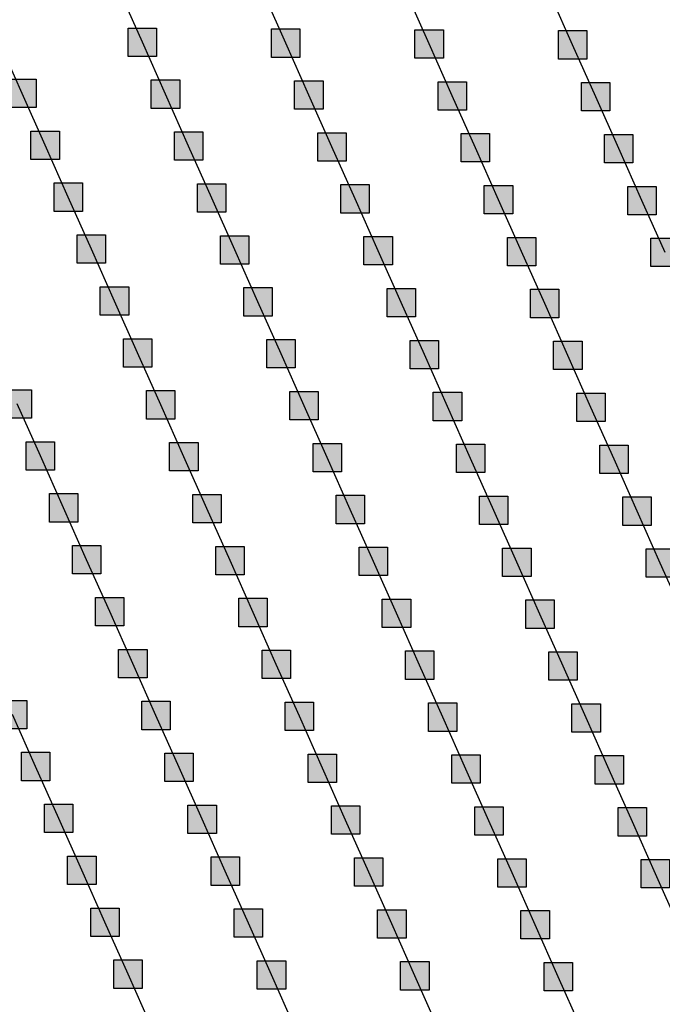
# Model space of a CAD drawing. Units: millimetres. Extents: x -2 to 772, y -2 to 772.
# Drawn here: x 346 to 357, y 468 to 485 of the extents above; entities that cross this region are included whole.
import ezdxf

# ---------------------------------------------------------------- set-up
doc = ezdxf.new("R2010")
doc.units = ezdxf.units.MM
doc.header["$MEASUREMENT"] = 0
doc.layers.add('Lateral pipes', color=7, linetype='Continuous')

msp = doc.modelspace()

# ---------------------------------------------------------------- hatches: boundary and pattern name
at = {"layer": 'Lateral pipes'}
for points in [[(348.146, 485.28), (348.146, 485.28), (348.146, 484.78), (347.646, 484.78), (347.646, 485.28), (348.146, 485.28), (348.146, 485.28)], [(350.671, 485.265), (350.671, 485.265), (350.671, 484.765), (350.171, 484.765), (350.171, 485.265), (350.671, 485.265), (350.671, 485.265)], [(353.195, 485.251), (353.195, 485.251), (353.195, 484.751), (352.695, 484.751), (352.695, 485.251), (353.195, 485.251), (353.195, 485.251)], [(355.719, 485.236), (355.719, 485.236), (355.719, 484.736), (355.219, 484.736), (355.219, 485.236), (355.719, 485.236), (355.719, 485.236)], [(346.029, 484.381), (346.029, 484.381), (346.029, 483.881), (345.529, 483.881), (345.529, 484.381), (346.029, 484.381), (346.029, 484.381)], [(348.553, 484.367), (348.553, 484.367), (348.553, 483.867), (348.053, 483.867), (348.053, 484.367), (348.553, 484.367), (348.553, 484.367)], [(351.077, 484.352), (351.077, 484.352), (351.077, 483.852), (350.577, 483.852), (350.577, 484.352), (351.077, 484.352), (351.077, 484.352)], [(353.602, 484.337), (353.602, 484.337), (353.602, 483.837), (353.102, 483.837), (353.102, 484.337), (353.602, 484.337), (353.602, 484.337)], [(356.126, 484.322), (356.126, 484.322), (356.126, 483.822), (355.626, 483.822), (355.626, 484.322), (356.126, 484.322), (356.126, 484.322)], [(346.436, 483.468), (346.436, 483.468), (346.436, 482.968), (345.936, 482.968), (345.936, 483.468), (346.436, 483.468), (346.436, 483.468)], [(348.96, 483.453), (348.96, 483.453), (348.96, 482.953), (348.46, 482.953), (348.46, 483.453), (348.96, 483.453), (348.96, 483.453)], [(351.484, 483.438), (351.484, 483.438), (351.484, 482.938), (350.984, 482.938), (350.984, 483.438), (351.484, 483.438), (351.484, 483.438)], [(354.008, 483.424), (354.008, 483.424), (354.008, 482.924), (353.508, 482.924), (353.508, 483.424), (354.008, 483.424), (354.008, 483.424)], [(356.532, 483.409), (356.532, 483.409), (356.532, 482.909), (356.032, 482.909), (356.032, 483.409), (356.532, 483.409), (356.532, 483.409)], [(346.842, 482.554), (346.842, 482.554), (346.842, 482.054), (346.342, 482.054), (346.342, 482.554), (346.842, 482.554), (346.842, 482.554)], [(349.367, 482.539), (349.367, 482.539), (349.367, 482.039), (348.867, 482.039), (348.867, 482.539), (349.367, 482.539), (349.367, 482.539)], [(351.891, 482.525), (351.891, 482.525), (351.891, 482.025), (351.391, 482.025), (351.391, 482.525), (351.891, 482.525), (351.891, 482.525)], [(354.415, 482.51), (354.415, 482.51), (354.415, 482.01), (353.915, 482.01), (353.915, 482.51), (354.415, 482.51), (354.415, 482.51)], [(356.939, 482.495), (356.939, 482.495), (356.939, 481.995), (356.439, 481.995), (356.439, 482.495), (356.939, 482.495), (356.939, 482.495)], [(347.249, 481.641), (347.249, 481.641), (347.249, 481.141), (346.749, 481.141), (346.749, 481.641), (347.249, 481.641), (347.249, 481.641)], [(349.773, 481.626), (349.773, 481.626), (349.773, 481.126), (349.273, 481.126), (349.273, 481.626), (349.773, 481.626), (349.773, 481.626)], [(352.297, 481.611), (352.297, 481.611), (352.297, 481.111), (351.797, 481.111), (351.797, 481.611), (352.297, 481.611), (352.297, 481.611)], [(354.822, 481.596), (354.822, 481.596), (354.822, 481.096), (354.322, 481.096), (354.322, 481.596), (354.822, 481.596), (354.822, 481.596)], [(357.346, 481.582), (357.346, 481.582), (357.346, 481.082), (356.846, 481.082), (356.846, 481.582), (357.346, 481.582), (357.346, 481.582)], [(347.656, 480.727), (347.656, 480.727), (347.656, 480.227), (347.156, 480.227), (347.156, 480.727), (347.656, 480.727), (347.656, 480.727)], [(350.18, 480.712), (350.18, 480.712), (350.18, 480.212), (349.68, 480.212), (349.68, 480.712), (350.18, 480.712), (350.18, 480.712)], [(352.704, 480.698), (352.704, 480.698), (352.704, 480.198), (352.204, 480.198), (352.204, 480.698), (352.704, 480.698), (352.704, 480.698)], [(355.228, 480.683), (355.228, 480.683), (355.228, 480.183), (354.728, 480.183), (354.728, 480.683), (355.228, 480.683), (355.228, 480.683)], [(348.063, 479.814), (348.063, 479.814), (348.063, 479.314), (347.563, 479.314), (347.563, 479.814), (348.063, 479.814), (348.063, 479.814)], [(350.587, 479.799), (350.587, 479.799), (350.587, 479.299), (350.087, 479.299), (350.087, 479.799), (350.587, 479.799), (350.587, 479.799)], [(353.111, 479.784), (353.111, 479.784), (353.111, 479.284), (352.611, 479.284), (352.611, 479.784), (353.111, 479.784), (353.111, 479.784)], [(355.635, 479.769), (355.635, 479.769), (355.635, 479.269), (355.135, 479.269), (355.135, 479.769), (355.635, 479.769), (355.635, 479.769)], [(345.945, 478.915), (345.945, 478.915), (345.945, 478.415), (345.445, 478.415), (345.445, 478.915), (345.945, 478.915), (345.945, 478.915)], [(348.469, 478.9), (348.469, 478.9), (348.469, 478.4), (347.969, 478.4), (347.969, 478.9), (348.469, 478.9), (348.469, 478.9)], [(350.993, 478.885), (350.993, 478.885), (350.993, 478.385), (350.493, 478.385), (350.493, 478.885), (350.993, 478.885), (350.993, 478.885)], [(353.518, 478.871), (353.518, 478.871), (353.518, 478.371), (353.018, 478.371), (353.018, 478.871), (353.518, 478.871), (353.518, 478.871)], [(356.042, 478.856), (356.042, 478.856), (356.042, 478.356), (355.542, 478.356), (355.542, 478.856), (356.042, 478.856), (356.042, 478.856)], [(346.352, 478.001), (346.352, 478.001), (346.352, 477.501), (345.852, 477.501), (345.852, 478.001), (346.352, 478.001), (346.352, 478.001)], [(348.876, 477.986), (348.876, 477.986), (348.876, 477.486), (348.376, 477.486), (348.376, 477.986), (348.876, 477.986), (348.876, 477.986)], [(351.4, 477.972), (351.4, 477.972), (351.4, 477.472), (350.9, 477.472), (350.9, 477.972), (351.4, 477.972), (351.4, 477.972)], [(353.924, 477.957), (353.924, 477.957), (353.924, 477.457), (353.424, 477.457), (353.424, 477.957), (353.924, 477.957), (353.924, 477.957)], [(356.449, 477.942), (356.449, 477.942), (356.449, 477.442), (355.949, 477.442), (355.949, 477.942), (356.449, 477.942), (356.449, 477.942)], [(346.759, 477.088), (346.759, 477.088), (346.759, 476.588), (346.259, 476.588), (346.259, 477.088), (346.759, 477.088), (346.759, 477.088)], [(349.283, 477.073), (349.283, 477.073), (349.283, 476.573), (348.783, 476.573), (348.783, 477.073), (349.283, 477.073), (349.283, 477.073)], [(351.807, 477.058), (351.807, 477.058), (351.807, 476.558), (351.307, 476.558), (351.307, 477.058), (351.807, 477.058), (351.807, 477.058)], [(354.331, 477.043), (354.331, 477.043), (354.331, 476.543), (353.831, 476.543), (353.831, 477.043), (354.331, 477.043), (354.331, 477.043)], [(356.855, 477.029), (356.855, 477.029), (356.855, 476.529), (356.355, 476.529), (356.355, 477.029), (356.855, 477.029), (356.855, 477.029)], [(347.165, 476.174), (347.165, 476.174), (347.165, 475.674), (346.665, 475.674), (346.665, 476.174), (347.165, 476.174), (347.165, 476.174)], [(349.689, 476.159), (349.689, 476.159), (349.689, 475.659), (349.189, 475.659), (349.189, 476.159), (349.689, 476.159), (349.689, 476.159)], [(352.214, 476.145), (352.214, 476.145), (352.214, 475.645), (351.714, 475.645), (351.714, 476.145), (352.214, 476.145), (352.214, 476.145)], [(354.738, 476.13), (354.738, 476.13), (354.738, 475.63), (354.238, 475.63), (354.238, 476.13), (354.738, 476.13), (354.738, 476.13)], [(357.262, 476.115), (357.262, 476.115), (357.262, 475.615), (356.762, 475.615), (356.762, 476.115), (357.262, 476.115), (357.262, 476.115)], [(347.572, 475.261), (347.572, 475.261), (347.572, 474.761), (347.072, 474.761), (347.072, 475.261), (347.572, 475.261), (347.572, 475.261)], [(350.096, 475.246), (350.096, 475.246), (350.096, 474.746), (349.596, 474.746), (349.596, 475.246), (350.096, 475.246), (350.096, 475.246)], [(352.62, 475.231), (352.62, 475.231), (352.62, 474.731), (352.12, 474.731), (352.12, 475.231), (352.62, 475.231), (352.62, 475.231)], [(355.145, 475.216), (355.145, 475.216), (355.145, 474.716), (354.645, 474.716), (354.645, 475.216), (355.145, 475.216), (355.145, 475.216)], [(347.979, 474.347), (347.979, 474.347), (347.979, 473.847), (347.479, 473.847), (347.479, 474.347), (347.979, 474.347), (347.979, 474.347)], [(350.503, 474.332), (350.503, 474.332), (350.503, 473.832), (350.003, 473.832), (350.003, 474.332), (350.503, 474.332), (350.503, 474.332)], [(353.027, 474.318), (353.027, 474.318), (353.027, 473.818), (352.527, 473.818), (352.527, 474.318), (353.027, 474.318), (353.027, 474.318)], [(355.551, 474.303), (355.551, 474.303), (355.551, 473.803), (355.051, 473.803), (355.051, 474.303), (355.551, 474.303), (355.551, 474.303)], [(345.861, 473.448), (345.861, 473.448), (345.861, 472.948), (345.361, 472.948), (345.361, 473.448), (345.861, 473.448), (345.861, 473.448)], [(348.385, 473.433), (348.385, 473.433), (348.385, 472.933), (347.885, 472.933), (347.885, 473.433), (348.385, 473.433), (348.385, 473.433)], [(350.91, 473.419), (350.91, 473.419), (350.91, 472.919), (350.41, 472.919), (350.41, 473.419), (350.91, 473.419), (350.91, 473.419)], [(353.434, 473.404), (353.434, 473.404), (353.434, 472.904), (352.934, 472.904), (352.934, 473.404), (353.434, 473.404), (353.434, 473.404)], [(355.958, 473.389), (355.958, 473.389), (355.958, 472.889), (355.458, 472.889), (355.458, 473.389), (355.958, 473.389), (355.958, 473.389)], [(346.268, 472.535), (346.268, 472.535), (346.268, 472.035), (345.768, 472.035), (345.768, 472.535), (346.268, 472.535), (346.268, 472.535)], [(348.792, 472.52), (348.792, 472.52), (348.792, 472.02), (348.292, 472.02), (348.292, 472.52), (348.792, 472.52), (348.792, 472.52)], [(351.316, 472.505), (351.316, 472.505), (351.316, 472.005), (350.816, 472.005), (350.816, 472.505), (351.316, 472.505), (351.316, 472.505)], [(353.841, 472.49), (353.841, 472.49), (353.841, 471.99), (353.341, 471.99), (353.341, 472.49), (353.841, 472.49), (353.841, 472.49)], [(356.365, 472.476), (356.365, 472.476), (356.365, 471.976), (355.865, 471.976), (355.865, 472.476), (356.365, 472.476), (356.365, 472.476)], [(346.675, 471.621), (346.675, 471.621), (346.675, 471.121), (346.175, 471.121), (346.175, 471.621), (346.675, 471.621), (346.675, 471.621)], [(349.199, 471.606), (349.199, 471.606), (349.199, 471.106), (348.699, 471.106), (348.699, 471.606), (349.199, 471.606), (349.199, 471.606)], [(351.723, 471.592), (351.723, 471.592), (351.723, 471.092), (351.223, 471.092), (351.223, 471.592), (351.723, 471.592), (351.723, 471.592)], [(354.247, 471.577), (354.247, 471.577), (354.247, 471.077), (353.747, 471.077), (353.747, 471.577), (354.247, 471.577), (354.247, 471.577)], [(356.772, 471.562), (356.772, 471.562), (356.772, 471.062), (356.272, 471.062), (356.272, 471.562), (356.772, 471.562), (356.772, 471.562)], [(347.081, 470.708), (347.081, 470.708), (347.081, 470.208), (346.581, 470.208), (346.581, 470.708), (347.081, 470.708), (347.081, 470.708)], [(349.606, 470.693), (349.606, 470.693), (349.606, 470.193), (349.106, 470.193), (349.106, 470.693), (349.606, 470.693), (349.606, 470.693)], [(352.13, 470.678), (352.13, 470.678), (352.13, 470.178), (351.63, 470.178), (351.63, 470.678), (352.13, 470.678), (352.13, 470.678)], [(354.654, 470.663), (354.654, 470.663), (354.654, 470.163), (354.154, 470.163), (354.154, 470.663), (354.654, 470.663), (354.654, 470.663)], [(357.178, 470.649), (357.178, 470.649), (357.178, 470.149), (356.678, 470.149), (356.678, 470.649), (357.178, 470.649), (357.178, 470.649)], [(347.488, 469.794), (347.488, 469.794), (347.488, 469.294), (346.988, 469.294), (346.988, 469.794), (347.488, 469.794), (347.488, 469.794)], [(350.012, 469.779), (350.012, 469.779), (350.012, 469.279), (349.512, 469.279), (349.512, 469.779), (350.012, 469.779), (350.012, 469.779)], [(352.537, 469.765), (352.537, 469.765), (352.537, 469.265), (352.037, 469.265), (352.037, 469.765), (352.537, 469.765), (352.537, 469.765)], [(355.061, 469.75), (355.061, 469.75), (355.061, 469.25), (354.561, 469.25), (354.561, 469.75), (355.061, 469.75), (355.061, 469.75)], [(347.895, 468.88), (347.895, 468.88), (347.895, 468.38), (347.395, 468.38), (347.395, 468.88), (347.895, 468.88), (347.895, 468.88)], [(350.419, 468.866), (350.419, 468.866), (350.419, 468.366), (349.919, 468.366), (349.919, 468.866), (350.419, 468.866), (350.419, 468.866)], [(352.943, 468.851), (352.943, 468.851), (352.943, 468.351), (352.443, 468.351), (352.443, 468.851), (352.943, 468.851), (352.943, 468.851)], [(355.468, 468.836), (355.468, 468.836), (355.468, 468.336), (354.968, 468.336), (354.968, 468.836), (355.468, 468.836), (355.468, 468.836)]]:
    msp.add_hatch(color=150, dxfattribs=at).paths.add_polyline_path(points)

# ---------------------------------------------------------------- linework, layer by layer
at = {"layer": 'Lateral pipes', "color": 9}
for p, q in [((347.896, 485.03), (347.49, 485.944)), ((350.421, 485.015), (350.014, 485.929)), ((352.945, 485.001), (352.538, 485.914)), ((355.469, 484.986), (355.062, 485.899)), ((345.779, 484.131), (345.372, 485.045)), ((348.303, 484.117), (347.896, 485.03)), ((350.827, 484.102), (350.421, 485.015)), ((353.352, 484.087), (352.945, 485.001)), ((355.876, 484.072), (355.469, 484.986)), ((346.186, 483.218), (345.779, 484.131)), ((348.71, 483.203), (348.303, 484.117)), ((351.234, 483.188), (350.827, 484.102)), ((353.758, 483.174), (353.352, 484.087)), ((356.282, 483.159), (355.876, 484.072)), ((346.592, 482.304), (346.186, 483.218)), ((349.117, 482.289), (348.71, 483.203)), ((351.641, 482.275), (351.234, 483.188)), ((354.165, 482.26), (353.758, 483.174)), ((356.689, 482.245), (356.282, 483.159)), ((346.999, 481.391), (346.592, 482.304)), ((349.523, 481.376), (349.117, 482.289)), ((352.047, 481.361), (351.641, 482.275)), ((354.572, 481.346), (354.165, 482.26)), ((357.096, 481.332), (356.689, 482.245)), ((347.406, 480.477), (346.999, 481.391)), ((349.93, 480.462), (349.523, 481.376)), ((352.454, 480.448), (352.047, 481.361)), ((354.978, 480.433), (354.572, 481.346)), ((347.813, 479.564), (347.406, 480.477)), ((350.337, 479.549), (349.93, 480.462)), ((352.861, 479.534), (352.454, 480.448)), ((355.385, 479.519), (354.978, 480.433)), ((348.219, 478.65), (347.813, 479.564)), ((350.743, 478.635), (350.337, 479.549)), ((353.268, 478.621), (352.861, 479.534)), ((355.792, 478.606), (355.385, 479.519)), ((346.102, 477.751), (345.695, 478.665)), ((348.626, 477.736), (348.219, 478.65)), ((351.15, 477.722), (350.743, 478.635)), ((353.674, 477.707), (353.268, 478.621)), ((356.199, 477.692), (355.792, 478.606)), ((346.509, 476.838), (346.102, 477.751)), ((349.033, 476.823), (348.626, 477.736)), ((351.557, 476.808), (351.15, 477.722)), ((354.081, 476.793), (353.674, 477.707)), ((356.605, 476.779), (356.199, 477.692)), ((346.915, 475.924), (346.509, 476.838)), ((349.439, 475.909), (349.033, 476.823)), ((351.964, 475.895), (351.557, 476.808)), ((354.488, 475.88), (354.081, 476.793)), ((357.012, 475.865), (356.605, 476.779)), ((347.322, 475.011), (346.915, 475.924)), ((349.846, 474.996), (349.439, 475.909)), ((352.37, 474.981), (351.964, 475.895)), ((354.895, 474.966), (354.488, 475.88)), ((357.419, 474.952), (357.012, 475.865)), ((347.729, 474.097), (347.322, 475.011)), ((350.253, 474.082), (349.846, 474.996)), ((352.777, 474.068), (352.37, 474.981)), ((355.301, 474.053), (354.895, 474.966)), ((348.135, 473.183), (347.729, 474.097)), ((350.66, 473.169), (350.253, 474.082)), ((353.184, 473.154), (352.777, 474.068)), ((355.708, 473.139), (355.301, 474.053)), ((346.018, 472.285), (345.611, 473.198)), ((348.542, 472.27), (348.135, 473.183)), ((351.066, 472.255), (350.66, 473.169)), ((353.591, 472.24), (353.184, 473.154)), ((356.115, 472.226), (355.708, 473.139)), ((346.425, 471.371), (346.018, 472.285)), ((348.949, 471.356), (348.542, 472.27)), ((351.473, 471.342), (351.066, 472.255)), ((353.997, 471.327), (353.591, 472.24)), ((356.522, 471.312), (356.115, 472.226)), ((346.831, 470.458), (346.425, 471.371)), ((349.356, 470.443), (348.949, 471.356)), ((351.88, 470.428), (351.473, 471.342)), ((354.404, 470.413), (353.997, 471.327)), ((356.928, 470.399), (356.522, 471.312)), ((347.238, 469.544), (346.831, 470.458)), ((349.762, 469.529), (349.356, 470.443)), ((352.287, 469.515), (351.88, 470.428)), ((354.811, 469.5), (354.404, 470.413)), ((357.335, 469.485), (356.928, 470.399)), ((347.645, 468.63), (347.238, 469.544)), ((350.169, 468.616), (349.762, 469.529)), ((352.693, 468.601), (352.287, 469.515)), ((355.218, 468.586), (354.811, 469.5)), ((348.052, 467.717), (347.645, 468.63)), ((350.576, 467.702), (350.169, 468.616)), ((353.1, 467.687), (352.693, 468.601)), ((355.624, 467.673), (355.218, 468.586))]:
    msp.add_line(p, q, dxfattribs=at)
at = {"layer": 'Lateral pipes', "color": 150}
for points in [[(348.146, 485.28), (348.146, 485.28), (348.146, 484.78), (347.646, 484.78), (347.646, 485.28), (348.146, 485.28), (348.146, 485.28)], [(350.671, 485.265), (350.671, 485.265), (350.671, 484.765), (350.171, 484.765), (350.171, 485.265), (350.671, 485.265), (350.671, 485.265)], [(353.195, 485.251), (353.195, 485.251), (353.195, 484.751), (352.695, 484.751), (352.695, 485.251), (353.195, 485.251), (353.195, 485.251)], [(355.719, 485.236), (355.719, 485.236), (355.719, 484.736), (355.219, 484.736), (355.219, 485.236), (355.719, 485.236), (355.719, 485.236)], [(346.029, 484.381), (346.029, 484.381), (346.029, 483.881), (345.529, 483.881), (345.529, 484.381), (346.029, 484.381), (346.029, 484.381)], [(348.553, 484.367), (348.553, 484.367), (348.553, 483.867), (348.053, 483.867), (348.053, 484.367), (348.553, 484.367), (348.553, 484.367)], [(351.077, 484.352), (351.077, 484.352), (351.077, 483.852), (350.577, 483.852), (350.577, 484.352), (351.077, 484.352), (351.077, 484.352)], [(353.602, 484.337), (353.602, 484.337), (353.602, 483.837), (353.102, 483.837), (353.102, 484.337), (353.602, 484.337), (353.602, 484.337)], [(356.126, 484.322), (356.126, 484.322), (356.126, 483.822), (355.626, 483.822), (355.626, 484.322), (356.126, 484.322), (356.126, 484.322)], [(346.436, 483.468), (346.436, 483.468), (346.436, 482.968), (345.936, 482.968), (345.936, 483.468), (346.436, 483.468), (346.436, 483.468)], [(348.96, 483.453), (348.96, 483.453), (348.96, 482.953), (348.46, 482.953), (348.46, 483.453), (348.96, 483.453), (348.96, 483.453)], [(351.484, 483.438), (351.484, 483.438), (351.484, 482.938), (350.984, 482.938), (350.984, 483.438), (351.484, 483.438), (351.484, 483.438)], [(354.008, 483.424), (354.008, 483.424), (354.008, 482.924), (353.508, 482.924), (353.508, 483.424), (354.008, 483.424), (354.008, 483.424)], [(356.532, 483.409), (356.532, 483.409), (356.532, 482.909), (356.032, 482.909), (356.032, 483.409), (356.532, 483.409), (356.532, 483.409)], [(346.842, 482.554), (346.842, 482.554), (346.842, 482.054), (346.342, 482.054), (346.342, 482.554), (346.842, 482.554), (346.842, 482.554)], [(349.367, 482.539), (349.367, 482.539), (349.367, 482.039), (348.867, 482.039), (348.867, 482.539), (349.367, 482.539), (349.367, 482.539)], [(351.891, 482.525), (351.891, 482.525), (351.891, 482.025), (351.391, 482.025), (351.391, 482.525), (351.891, 482.525), (351.891, 482.525)], [(354.415, 482.51), (354.415, 482.51), (354.415, 482.01), (353.915, 482.01), (353.915, 482.51), (354.415, 482.51), (354.415, 482.51)], [(356.939, 482.495), (356.939, 482.495), (356.939, 481.995), (356.439, 481.995), (356.439, 482.495), (356.939, 482.495), (356.939, 482.495)], [(347.249, 481.641), (347.249, 481.641), (347.249, 481.141), (346.749, 481.141), (346.749, 481.641), (347.249, 481.641), (347.249, 481.641)], [(349.773, 481.626), (349.773, 481.626), (349.773, 481.126), (349.273, 481.126), (349.273, 481.626), (349.773, 481.626), (349.773, 481.626)], [(352.297, 481.611), (352.297, 481.611), (352.297, 481.111), (351.797, 481.111), (351.797, 481.611), (352.297, 481.611), (352.297, 481.611)], [(354.822, 481.596), (354.822, 481.596), (354.822, 481.096), (354.322, 481.096), (354.322, 481.596), (354.822, 481.596), (354.822, 481.596)], [(357.346, 481.582), (357.346, 481.582), (357.346, 481.082), (356.846, 481.082), (356.846, 481.582), (357.346, 481.582), (357.346, 481.582)], [(347.656, 480.727), (347.656, 480.727), (347.656, 480.227), (347.156, 480.227), (347.156, 480.727), (347.656, 480.727), (347.656, 480.727)], [(350.18, 480.712), (350.18, 480.712), (350.18, 480.212), (349.68, 480.212), (349.68, 480.712), (350.18, 480.712), (350.18, 480.712)], [(352.704, 480.698), (352.704, 480.698), (352.704, 480.198), (352.204, 480.198), (352.204, 480.698), (352.704, 480.698), (352.704, 480.698)], [(355.228, 480.683), (355.228, 480.683), (355.228, 480.183), (354.728, 480.183), (354.728, 480.683), (355.228, 480.683), (355.228, 480.683)], [(348.063, 479.814), (348.063, 479.814), (348.063, 479.314), (347.563, 479.314), (347.563, 479.814), (348.063, 479.814), (348.063, 479.814)], [(350.587, 479.799), (350.587, 479.799), (350.587, 479.299), (350.087, 479.299), (350.087, 479.799), (350.587, 479.799), (350.587, 479.799)], [(353.111, 479.784), (353.111, 479.784), (353.111, 479.284), (352.611, 479.284), (352.611, 479.784), (353.111, 479.784), (353.111, 479.784)], [(355.635, 479.769), (355.635, 479.769), (355.635, 479.269), (355.135, 479.269), (355.135, 479.769), (355.635, 479.769), (355.635, 479.769)], [(345.945, 478.915), (345.945, 478.915), (345.945, 478.415), (345.445, 478.415), (345.445, 478.915), (345.945, 478.915), (345.945, 478.915)], [(348.469, 478.9), (348.469, 478.9), (348.469, 478.4), (347.969, 478.4), (347.969, 478.9), (348.469, 478.9), (348.469, 478.9)], [(350.993, 478.885), (350.993, 478.885), (350.993, 478.385), (350.493, 478.385), (350.493, 478.885), (350.993, 478.885), (350.993, 478.885)], [(353.518, 478.871), (353.518, 478.871), (353.518, 478.371), (353.018, 478.371), (353.018, 478.871), (353.518, 478.871), (353.518, 478.871)], [(356.042, 478.856), (356.042, 478.856), (356.042, 478.356), (355.542, 478.356), (355.542, 478.856), (356.042, 478.856), (356.042, 478.856)], [(346.352, 478.001), (346.352, 478.001), (346.352, 477.501), (345.852, 477.501), (345.852, 478.001), (346.352, 478.001), (346.352, 478.001)], [(348.876, 477.986), (348.876, 477.986), (348.876, 477.486), (348.376, 477.486), (348.376, 477.986), (348.876, 477.986), (348.876, 477.986)], [(351.4, 477.972), (351.4, 477.972), (351.4, 477.472), (350.9, 477.472), (350.9, 477.972), (351.4, 477.972), (351.4, 477.972)], [(353.924, 477.957), (353.924, 477.957), (353.924, 477.457), (353.424, 477.457), (353.424, 477.957), (353.924, 477.957), (353.924, 477.957)], [(356.449, 477.942), (356.449, 477.942), (356.449, 477.442), (355.949, 477.442), (355.949, 477.942), (356.449, 477.942), (356.449, 477.942)], [(346.759, 477.088), (346.759, 477.088), (346.759, 476.588), (346.259, 476.588), (346.259, 477.088), (346.759, 477.088), (346.759, 477.088)], [(349.283, 477.073), (349.283, 477.073), (349.283, 476.573), (348.783, 476.573), (348.783, 477.073), (349.283, 477.073), (349.283, 477.073)], [(351.807, 477.058), (351.807, 477.058), (351.807, 476.558), (351.307, 476.558), (351.307, 477.058), (351.807, 477.058), (351.807, 477.058)], [(354.331, 477.043), (354.331, 477.043), (354.331, 476.543), (353.831, 476.543), (353.831, 477.043), (354.331, 477.043), (354.331, 477.043)], [(356.855, 477.029), (356.855, 477.029), (356.855, 476.529), (356.355, 476.529), (356.355, 477.029), (356.855, 477.029), (356.855, 477.029)], [(347.165, 476.174), (347.165, 476.174), (347.165, 475.674), (346.665, 475.674), (346.665, 476.174), (347.165, 476.174), (347.165, 476.174)], [(349.689, 476.159), (349.689, 476.159), (349.689, 475.659), (349.189, 475.659), (349.189, 476.159), (349.689, 476.159), (349.689, 476.159)], [(352.214, 476.145), (352.214, 476.145), (352.214, 475.645), (351.714, 475.645), (351.714, 476.145), (352.214, 476.145), (352.214, 476.145)], [(354.738, 476.13), (354.738, 476.13), (354.738, 475.63), (354.238, 475.63), (354.238, 476.13), (354.738, 476.13), (354.738, 476.13)], [(357.262, 476.115), (357.262, 476.115), (357.262, 475.615), (356.762, 475.615), (356.762, 476.115), (357.262, 476.115), (357.262, 476.115)], [(347.572, 475.261), (347.572, 475.261), (347.572, 474.761), (347.072, 474.761), (347.072, 475.261), (347.572, 475.261), (347.572, 475.261)], [(350.096, 475.246), (350.096, 475.246), (350.096, 474.746), (349.596, 474.746), (349.596, 475.246), (350.096, 475.246), (350.096, 475.246)], [(352.62, 475.231), (352.62, 475.231), (352.62, 474.731), (352.12, 474.731), (352.12, 475.231), (352.62, 475.231), (352.62, 475.231)], [(355.145, 475.216), (355.145, 475.216), (355.145, 474.716), (354.645, 474.716), (354.645, 475.216), (355.145, 475.216), (355.145, 475.216)], [(347.979, 474.347), (347.979, 474.347), (347.979, 473.847), (347.479, 473.847), (347.479, 474.347), (347.979, 474.347), (347.979, 474.347)], [(350.503, 474.332), (350.503, 474.332), (350.503, 473.832), (350.003, 473.832), (350.003, 474.332), (350.503, 474.332), (350.503, 474.332)], [(353.027, 474.318), (353.027, 474.318), (353.027, 473.818), (352.527, 473.818), (352.527, 474.318), (353.027, 474.318), (353.027, 474.318)], [(355.551, 474.303), (355.551, 474.303), (355.551, 473.803), (355.051, 473.803), (355.051, 474.303), (355.551, 474.303), (355.551, 474.303)], [(345.861, 473.448), (345.861, 473.448), (345.861, 472.948), (345.361, 472.948), (345.361, 473.448), (345.861, 473.448), (345.861, 473.448)], [(348.385, 473.433), (348.385, 473.433), (348.385, 472.933), (347.885, 472.933), (347.885, 473.433), (348.385, 473.433), (348.385, 473.433)], [(350.91, 473.419), (350.91, 473.419), (350.91, 472.919), (350.41, 472.919), (350.41, 473.419), (350.91, 473.419), (350.91, 473.419)], [(353.434, 473.404), (353.434, 473.404), (353.434, 472.904), (352.934, 472.904), (352.934, 473.404), (353.434, 473.404), (353.434, 473.404)], [(355.958, 473.389), (355.958, 473.389), (355.958, 472.889), (355.458, 472.889), (355.458, 473.389), (355.958, 473.389), (355.958, 473.389)], [(346.268, 472.535), (346.268, 472.535), (346.268, 472.035), (345.768, 472.035), (345.768, 472.535), (346.268, 472.535), (346.268, 472.535)], [(348.792, 472.52), (348.792, 472.52), (348.792, 472.02), (348.292, 472.02), (348.292, 472.52), (348.792, 472.52), (348.792, 472.52)], [(351.316, 472.505), (351.316, 472.505), (351.316, 472.005), (350.816, 472.005), (350.816, 472.505), (351.316, 472.505), (351.316, 472.505)], [(353.841, 472.49), (353.841, 472.49), (353.841, 471.99), (353.341, 471.99), (353.341, 472.49), (353.841, 472.49), (353.841, 472.49)], [(356.365, 472.476), (356.365, 472.476), (356.365, 471.976), (355.865, 471.976), (355.865, 472.476), (356.365, 472.476), (356.365, 472.476)], [(346.675, 471.621), (346.675, 471.621), (346.675, 471.121), (346.175, 471.121), (346.175, 471.621), (346.675, 471.621), (346.675, 471.621)], [(349.199, 471.606), (349.199, 471.606), (349.199, 471.106), (348.699, 471.106), (348.699, 471.606), (349.199, 471.606), (349.199, 471.606)], [(351.723, 471.592), (351.723, 471.592), (351.723, 471.092), (351.223, 471.092), (351.223, 471.592), (351.723, 471.592), (351.723, 471.592)], [(354.247, 471.577), (354.247, 471.577), (354.247, 471.077), (353.747, 471.077), (353.747, 471.577), (354.247, 471.577), (354.247, 471.577)], [(356.772, 471.562), (356.772, 471.562), (356.772, 471.062), (356.272, 471.062), (356.272, 471.562), (356.772, 471.562), (356.772, 471.562)], [(347.081, 470.708), (347.081, 470.708), (347.081, 470.208), (346.581, 470.208), (346.581, 470.708), (347.081, 470.708), (347.081, 470.708)], [(349.606, 470.693), (349.606, 470.693), (349.606, 470.193), (349.106, 470.193), (349.106, 470.693), (349.606, 470.693), (349.606, 470.693)], [(352.13, 470.678), (352.13, 470.678), (352.13, 470.178), (351.63, 470.178), (351.63, 470.678), (352.13, 470.678), (352.13, 470.678)], [(354.654, 470.663), (354.654, 470.663), (354.654, 470.163), (354.154, 470.163), (354.154, 470.663), (354.654, 470.663), (354.654, 470.663)], [(357.178, 470.649), (357.178, 470.649), (357.178, 470.149), (356.678, 470.149), (356.678, 470.649), (357.178, 470.649), (357.178, 470.649)], [(347.488, 469.794), (347.488, 469.794), (347.488, 469.294), (346.988, 469.294), (346.988, 469.794), (347.488, 469.794), (347.488, 469.794)], [(350.012, 469.779), (350.012, 469.779), (350.012, 469.279), (349.512, 469.279), (349.512, 469.779), (350.012, 469.779), (350.012, 469.779)], [(352.537, 469.765), (352.537, 469.765), (352.537, 469.265), (352.037, 469.265), (352.037, 469.765), (352.537, 469.765), (352.537, 469.765)], [(355.061, 469.75), (355.061, 469.75), (355.061, 469.25), (354.561, 469.25), (354.561, 469.75), (355.061, 469.75), (355.061, 469.75)], [(347.895, 468.88), (347.895, 468.88), (347.895, 468.38), (347.395, 468.38), (347.395, 468.88), (347.895, 468.88), (347.895, 468.88)], [(350.419, 468.866), (350.419, 468.866), (350.419, 468.366), (349.919, 468.366), (349.919, 468.866), (350.419, 468.866), (350.419, 468.866)], [(352.943, 468.851), (352.943, 468.851), (352.943, 468.351), (352.443, 468.351), (352.443, 468.851), (352.943, 468.851), (352.943, 468.851)], [(355.468, 468.836), (355.468, 468.836), (355.468, 468.336), (354.968, 468.336), (354.968, 468.836), (355.468, 468.836), (355.468, 468.836)]]:
    msp.add_lwpolyline(points, dxfattribs=at)

doc.saveas('drawing.dxf')
